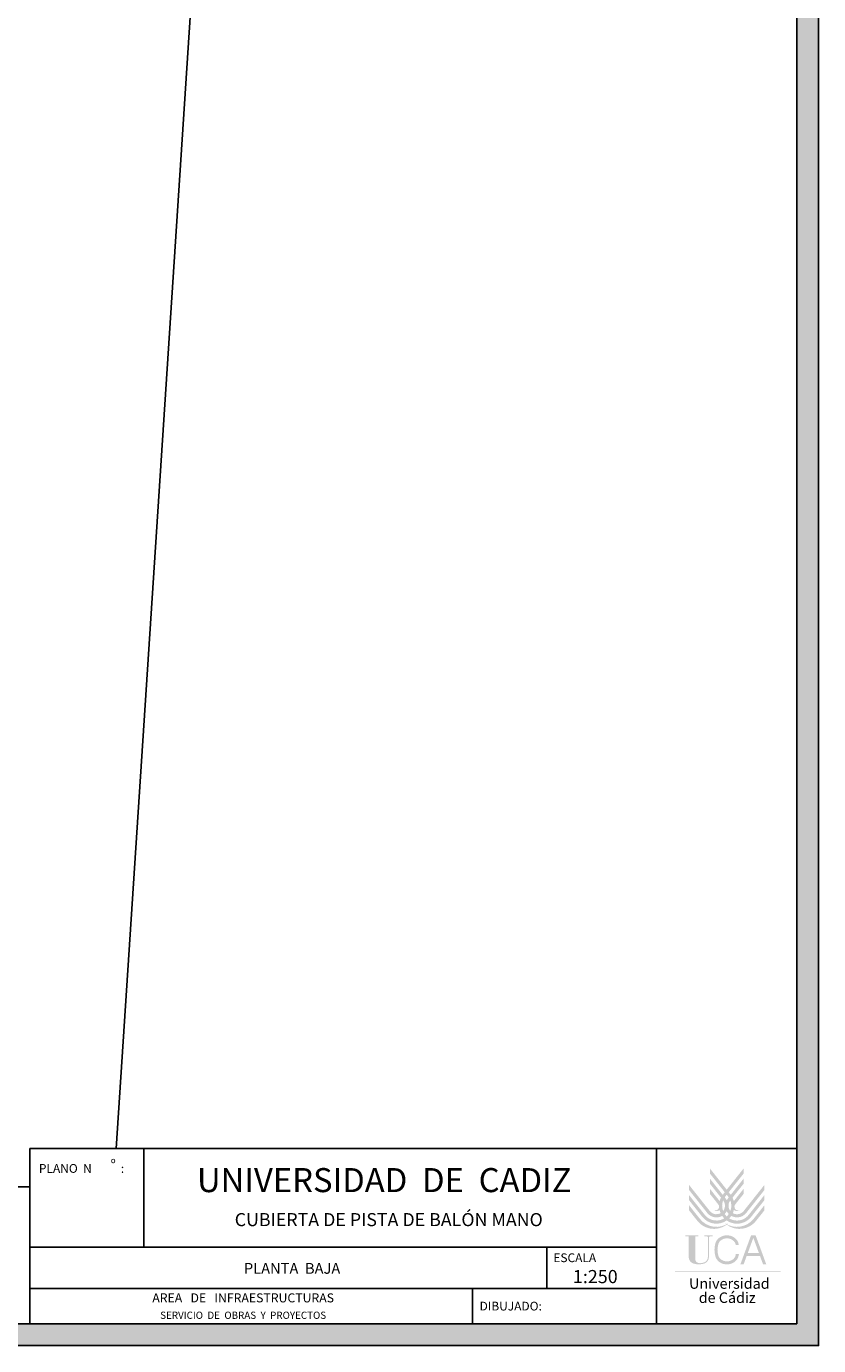
# Model space of a CAD drawing. Units: metres. Extents: x -142 to 1787, y -915 to 723.
# Drawn here: x 1524 to 1547, y -497 to -459 of the extents above; entities that cross this region are included whole.
import ezdxf
from ezdxf.enums import TextEntityAlignment as Align

# ---------------------------------------------------------------- set-up
doc = ezdxf.new("R2010")
doc.units = ezdxf.units.M
doc.header["$MEASUREMENT"] = 0
doc.layers.add('A-FLOR-OTLN', color=7, linetype='Continuous')
doc.styles.add('básico', font='romans.shx', dxfattribs={"height": 0.2})
doc.styles.add('ROMAND', font='romand', dxfattribs={"height": 0.3})
doc.styles.add('Romand03', font='romand.shx', dxfattribs={"height": 0.3})
doc.styles.add('Tecnicbold03', font='techb___.ttf', dxfattribs={"height": 0.3})

# ---------------------------------------------------------------- blocks, each defined once
blk = doc.blocks.new('LOGOSÍMBOLO')
h = blk.add_hatch(color=252)
h.paths.add_polyline_path([(-0.387, -0.005), (-0.387, -0.121), (0.027, -0.643, -1), (-0.504, -1.065), (-0.862, -0.614), (-0.862, -0.73), (-0.561, -1.109, 1), (0.083, -0.598)])
h.paths.add_polyline_path([(-0.387, -0.237), (-0.387, -0.353), (-0.086, -0.733, -1), (-0.391, -0.975), (-0.862, -0.382), (-0.862, -0.498), (-0.448, -1.02, 1), (-0.03, -0.688)], flags=17)
h.paths.add_polyline_path([(-0.387, -0.469), (-0.387, -0.585), (-0.199, -0.822, -0.815613), (-0.309, -0.954, 0.866638), (-0.143, -0.778)], flags=16)
h.paths.add_polyline_path([(-0.862, -0.846), (-0.862, -0.962), (-0.674, -1.199, 0.441737), (0.041, -1.248, -0.398726), (-0.617, -1.154)])
h = blk.add_hatch(color=252)
h.paths.add_polyline_path([(0.38, -0.005), (0.38, -0.121), (-0.035, -0.643, 1), (0.496, -1.065), (0.854, -0.614), (0.854, -0.73), (0.553, -1.109, -1), (-0.091, -0.598)])
h.paths.add_polyline_path([(0.38, -0.237), (0.38, -0.353), (0.078, -0.733, 1), (0.383, -0.975), (0.854, -0.382), (0.854, -0.498), (0.44, -1.02, -1), (0.022, -0.688)], flags=17)
h.paths.add_polyline_path([(0.38, -0.469), (0.38, -0.585), (0.191, -0.822, 0.815613), (0.302, -0.954, -0.866638), (0.135, -0.778)], flags=16)
h.paths.add_polyline_path([(0.854, -0.846), (0.854, -0.962), (0.666, -1.199, -0.441737), (-0.049, -1.248, 0.398726), (0.609, -1.154)])
for points in [[(-0.724, -1.555), (-0.649, -1.555), (-0.649, -1.531), (-0.949, -1.531), (-0.949, -1.555), (-0.874, -1.555), (-0.874, -2.011), (-0.872, -2.033), (-0.867, -2.058), (-0.861, -2.082), (-0.848, -2.109), (-0.825, -2.138), (-0.798, -2.157), (-0.764, -2.174), (-0.729, -2.183), (-0.696, -2.188), (-0.667, -2.19), (-0.642, -2.191), (-0.616, -2.19), (-0.588, -2.188), (-0.554, -2.183), (-0.519, -2.174), (-0.485, -2.157), (-0.458, -2.138), (-0.435, -2.109), (-0.422, -2.082), (-0.416, -2.058), (-0.411, -2.033), (-0.409, -2.011), (-0.409, -1.579, -0.414214), (-0.385, -1.555), (-0.328, -1.555), (-0.328, -1.531), (-0.514, -1.531), (-0.514, -1.555), (-0.457, -1.555, -0.414214), (-0.433, -1.579), (-0.433, -2.011), (-0.434, -2.02), (-0.435, -2.032), (-0.437, -2.041), (-0.439, -2.05), (-0.441, -2.061), (-0.444, -2.069), (-0.447, -2.077), (-0.45, -2.085), (-0.455, -2.093), (-0.461, -2.102), (-0.468, -2.111), (-0.475, -2.119), (-0.483, -2.126), (-0.491, -2.132), (-0.501, -2.138), (-0.511, -2.143), (-0.518, -2.146), (-0.526, -2.149), (-0.533, -2.152), (-0.541, -2.155), (-0.551, -2.157), (-0.562, -2.16), (-0.572, -2.161), (-0.58, -2.163), (-0.589, -2.163), (-0.599, -2.164), (-0.607, -2.165), (-0.612, -2.166), (-0.633, -2.164), (-0.657, -2.16), (-0.682, -2.148), (-0.7, -2.131), (-0.714, -2.11), (-0.721, -2.088), (-0.724, -2.057)], [(1.224, -2.349), (-1.184, -2.349), (-1.184, -2.37), (1.224, -2.37)]]:
    blk.add_hatch(color=40).paths.add_polyline_path(points)
h = blk.add_hatch(color=152)
h.paths.add_polyline_path([(0.148, -1.569), (0.112, -1.551), (0.075, -1.538), (0.044, -1.533), (0.001, -1.531), (-0.043, -1.533), (-0.074, -1.538), (-0.111, -1.551), (-0.147, -1.569), (-0.18, -1.59), (-0.21, -1.619), (-0.238, -1.654), (-0.259, -1.699), (-0.271, -1.752), (-0.281, -1.805), (-0.284, -1.861), (-0.281, -1.918), (-0.271, -1.971), (-0.259, -2.024), (-0.238, -2.069), (-0.21, -2.104), (-0.18, -2.133), (-0.147, -2.154), (-0.111, -2.172), (-0.074, -2.185), (-0.043, -2.19), (0.001, -2.191), (0.044, -2.19), (0.075, -2.185), (0.112, -2.172), (0.148, -2.154), (0.182, -2.133), (0.211, -2.104), (0.239, -2.069), (0.26, -2.024), (0.272, -1.971), (0.275, -1.957), (0.204, -1.957), (0.194, -2.002), (0.18, -2.033), (0.16, -2.058), (0.139, -2.078), (0.114, -2.094), (0.086, -2.108), (0.058, -2.117), (0.037, -2.121), (0.001, -2.122), (-0.036, -2.121), (-0.057, -2.117), (-0.085, -2.108), (-0.113, -2.094), (-0.138, -2.078), (-0.159, -2.058), (-0.179, -2.033), (-0.193, -2.002), (-0.203, -1.957), (-0.213, -1.91), (-0.215, -1.861), (-0.213, -1.813), (-0.203, -1.766), (-0.193, -1.721), (-0.179, -1.69), (-0.159, -1.665), (-0.138, -1.645), (-0.113, -1.629), (-0.085, -1.615), (-0.057, -1.605), (-0.036, -1.602), (0.001, -1.601), (0.037, -1.602), (0.058, -1.605), (0.086, -1.615), (0.114, -1.629), (0.139, -1.645), (0.16, -1.665), (0.18, -1.69), (0.194, -1.721), (0.2, -1.747), (0.271, -1.747), (0.26, -1.699), (0.239, -1.654), (0.211, -1.619), (0.182, -1.59)])
h.paths.add_polyline_path([(0.655, -1.53), (0.551, -1.53), (0.308, -2.191), (0.382, -2.191), (0.452, -1.999), (0.754, -1.999), (0.825, -2.191), (0.898, -2.191)])
h.paths.add_polyline_path([(0.603, -1.588), (0.729, -1.93), (0.478, -1.93)], flags=16)
at = {"color": 252, "char_height": 0.24, "width": 18.99, "attachment_point": 1, "style": 'básico'}
for s, insert in [('{\\fSwis721 BT|b0|i0|c0|p34;Universidad}', (-0.864, -2.51)), ('{\\fSwis721 BT|b0|i0|c0|p34;de Cádiz}', (-0.643, -2.833))]:
    blk.add_mtext(s, dxfattribs=dict(at, insert=insert))

msp = doc.modelspace()

# ---------------------------------------------------------------- hatches: boundary and pattern name
h = msp.add_hatch(color=255)
h.dxf.hatch_style = 1
h.paths.add_polyline_path([(1546.47278, -496.35923), (1546.47278, -423.35923), (1444.59778, -423.35923), (1444.59778, -496.35923)], flags=16)
h.paths.add_polyline_path([(1442.09778, -422.73423), (1547.09778, -422.73423), (1547.09778, -496.98423), (1442.09778, -496.98423)])

# ---------------------------------------------------------------- linework, layer by layer
at = {"color": 2}
for p, q in [((1546.47278, -491.35923), (1524.59778, -491.35923)), ((1524.59778, -491.35923), (1524.59778, -496.35923)), ((1527.84778, -491.35923), (1527.84778, -494.17173)), ((1542.47278, -496.35923), (1542.47278, -491.35923)), ((1524.59778, -494.17173), (1542.47278, -494.17173)), ((1539.34778, -495.35923), (1539.34778, -494.17173)), ((1524.59778, -495.35923), (1542.47278, -495.35923)), ((1537.22278, -496.35923), (1537.22278, -495.35923))]:
    msp.add_line(p, q, dxfattribs=at)
msp.add_lwpolyline([(1442.09778, -422.73423), (1547.09778, -422.73423), (1547.09778, -496.98423), (1442.09778, -496.98423)], close=True)
at = {"color": 1}
msp.add_lwpolyline([(1546.47278, -496.35923), (1546.47278, -423.35923), (1444.59778, -423.35923), (1444.59778, -496.35923)], close=True, dxfattribs=at)
at = {"layer": 'A-FLOR-OTLN'}
for p, q in [((1527.05752, -491.35923), (1531.50598, -423.35651)), ((1453.23666, -491.99715), (1524.59778, -492.45884))]:
    msp.add_line(p, q, dxfattribs=at)

# ---------------------------------------------------------------- block references
at = {"xscale": 1.25, "yscale": 1.25, "zscale": 1.25}
msp.add_blockref('LOGOSÍMBOLO', (1544.48152, -491.9255), dxfattribs=at)

# ---------------------------------------------------------------- texts
for s, height, style, p in [('PLANO  N', 0.25, 'ROMAND', (1524.85317, -492.05522)), ('º', 0.25, 'ROMAND', (1526.90317, -491.93022)), (':', 0.25, 'ROMAND', (1527.19067, -492.05522)), ('UNIVERSIDAD  DE  CADIZ', 0.6864189, 'Tecnicbold03', (1529.36199, -492.6057)), ('CUBIERTA DE PISTA DE BALÓN MANO', 0.3723767, 'Tecnicbold03', (1530.43959, -493.57631)), ('ESCALA', 0.25, 'ROMAND', (1539.52969, -494.60269)), ('PLANTA  BAJA', 0.3068695, 'Tecnicbold03', (1530.7011, -494.93462)), ('1:250', 0.375, 'Romand03', (1540.08776, -495.20222)), ('DIBUJADO:', 0.25, 'ROMAND', (1537.42529, -495.98229))]:
    msp.add_text(s, height=height, dxfattribs=dict(style=style)).set_placement(p)
at = {"style": 'ROMAND'}
for s, height, p in [('AREA   DE   INFRAESTRUCTURAS', 0.25658, (1530.68059, -495.7506)), ('SERVICIO  DE  OBRAS  Y  PROYECTOS', 0.205264, (1530.68059, -496.22095))]:
    msp.add_text(s, height=height, dxfattribs=at).set_placement(p, align=Align.CENTER)

doc.saveas('drawing.dxf')
